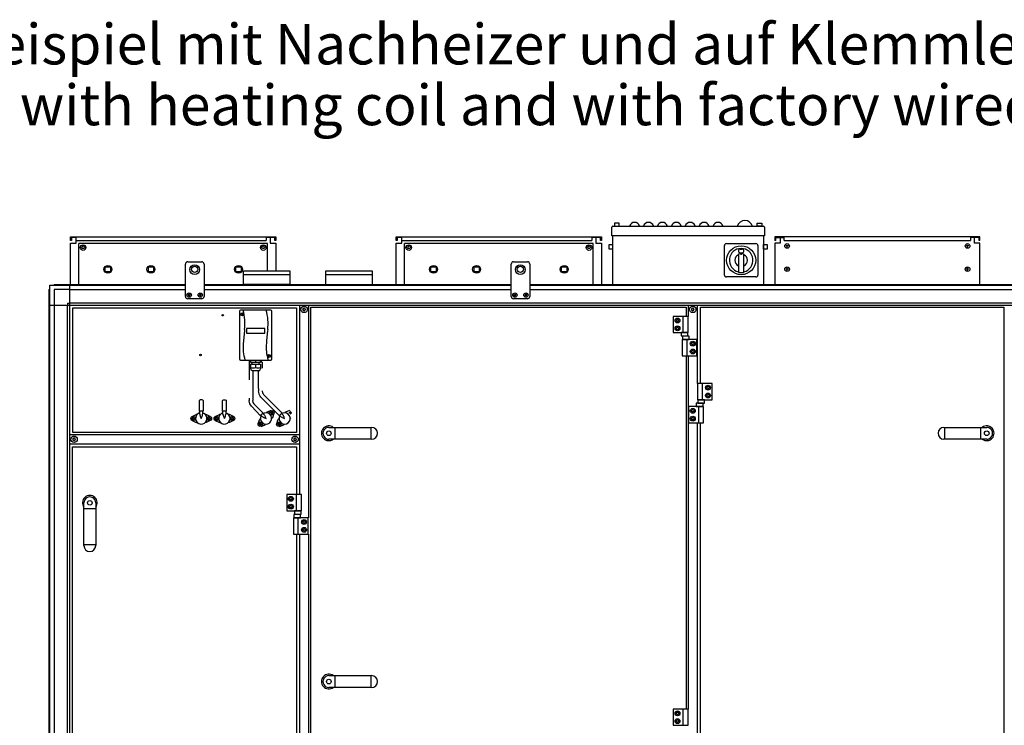
# Model space of a CAD drawing. Units: millimetres. Extents: x 16225 to 34906, y -30394 to -19330.
# Drawn here: x 26979 to 29104, y -23878 to -22354 of the extents above; entities that cross this region are included whole.
import ezdxf

# ---------------------------------------------------------------- set-up
doc = ezdxf.new("R2010")
doc.units = ezdxf.units.MM
doc.layers.add('1', color=7, linetype='Continuous')
doc.styles.add('CONVERTER_18', font='ARIAL.TTF', dxfattribs={"width": 1.2})

msp = doc.modelspace()

# ---------------------------------------------------------------- linework, layer by layer
at = {"color": 2, "linetype": 'Continuous'}
for p, q in [((27100.5, -22824.6), (27088.5, -22824.6)), ((27090.5, -22824.6), (27090.5, -22830.6)), ((27531.5, -22824.6), (27519.5, -22824.6)), ((27529.5, -22830.6), (27529.5, -22824.6)), ((27803.5, -22824.6), (27791.5, -22824.6)), ((27793.5, -22824.6), (27793.5, -22830.6)), ((28234.5, -22824.6), (28222.5, -22824.6)), ((28232.5, -22830.6), (28232.5, -22824.6)), ((28608.5, -22824.6), (28620.5, -22824.6)), ((28610.5, -22830.6), (28610.5, -22824.6)), ((29051.5, -22824.6), (29039.5, -22824.6)), ((29049.5, -22830.6), (29049.5, -22824.6)), ((27090.5, -22830.6), (27088.5, -22830.6)), ((27531.5, -22830.6), (27529.5, -22830.6)), ((27793.5, -22830.6), (27791.5, -22830.6)), ((28234.5, -22830.6), (28232.5, -22830.6)), ((29051.5, -22830.6), (29049.5, -22830.6))]:
    msp.add_line(p, q, dxfattribs=at)
at = {"color": 6, "linetype": 'Continuous'}
for p, q in [((27511, -22824.6), (27511, -22830.6)), ((27519.5, -22824.6), (27511, -22824.6)), ((27519.5, -22824.6), (27519.5, -22830.6)), ((28222.5, -22824.6), (28214, -22824.6)), ((28214, -22824.6), (28214, -22830.6)), ((28222.5, -22824.6), (28222.5, -22830.6)), ((28620.5, -22824.6), (28629, -22824.6)), ((28629, -22830.6), (28629, -22824.6)), ((29039.5, -22824.6), (29031, -22824.6)), ((29031, -22824.6), (29031, -22830.6)), ((27100.5, -22830.6), (27511, -22830.6)), ((27513.6, -22837.5), (27106.6, -22837.5)), ((27106.6, -22926), (27106.6, -22837.5)), ((27513.6, -22896), (27513.6, -22837.5)), ((27803.5, -22830.6), (28214, -22830.6)), ((27809.6, -22926), (27809.6, -22837.5)), ((28216.6, -22837.5), (27809.6, -22837.5)), ((28216.6, -22926), (28216.6, -22837.5)), ((28629, -22830.6), (29031, -22830.6)), ((27473.9, -23093.3), (27473.9, -23131.6)), ((27476.6, -23093.3), (27473.9, -23093.3)), ((27474.9, -23093.3), (27474.9, -23089.1)), ((27477.7, -23093.3), (27476.6, -23093.3)), ((27501.9, -23093.3), (27498.1, -23093.3)), ((27500.9, -23093.3), (27500.9, -23089.1)), ((27501.9, -23093.3), (27501.9, -23106.6)), ((27481.9, -23111.9), (27481.9, -23176.1)), ((27493.9, -23150.6), (27493.9, -23111.9)), ((27493.9, -23150.6), (27493.9, -23155.6)), ((27494.6, -23158.2), (27493.9, -23155.6)), ((27495.5, -23162.8), (27494.6, -23158.2)), ((27498, -23166.6), (27495.5, -23162.8)), ((27501.9, -23155.6), (27502, -23156)), ((27502, -23156), (27502, -23156.3)), ((27502, -23156.3), (27502.7, -23159.9)), ((27502.7, -23159.9), (27503.1, -23160.4)), ((27503.1, -23160.4), (27503.2, -23160.6)), ((27503.2, -23160.6), (27505.1, -23163.4)), ((27544.7, -23203.1), (27505.1, -23163.4)), ((27366.8, -23175.8), (27366.5, -23176.2)), ((27366.5, -23199.5), (27366.5, -23176.2)), ((27368.5, -23174.9), (27366.8, -23175.8)), ((27370.5, -23174.5), (27368.5, -23174.9)), ((27372.4, -23174.9), (27370.5, -23174.5)), ((27374.1, -23175.8), (27372.4, -23174.9)), ((27374.5, -23176.2), (27374.1, -23175.8)), ((27374.5, -23176.2), (27374.5, -23199.5)), ((27416.5, -23176.2), (27416.8, -23175.8)), ((27416.5, -23199.5), (27416.5, -23176.2)), ((27416.8, -23175.8), (27418.5, -23174.9)), ((27418.5, -23174.9), (27420.5, -23174.5)), ((27420.5, -23174.5), (27422.4, -23174.9)), ((27422.4, -23174.9), (27424.1, -23175.8)), ((27424.1, -23175.8), (27424.5, -23176.2)), ((27424.5, -23176.2), (27424.5, -23199.5)), ((27473.9, -23171.1), (27473.9, -23176.1)), ((27474.1, -23176.6), (27473.9, -23176.1)), ((27474.2, -23177.1), (27474.1, -23176.6)), ((27475.5, -23183.3), (27474.2, -23177.1)), ((27479.1, -23188.8), (27475.5, -23183.3)), ((27482.6, -23179.5), (27481.9, -23176.1)), ((27482.6, -23179.7), (27482.6, -23179.5)), ((27482.7, -23180.3), (27482.6, -23179.7)), ((27484.8, -23183.5), (27482.7, -23180.3)), ((27485.1, -23183.9), (27484.8, -23183.5)), ((27485.1, -23183.9), (27503.6, -23203.1)), ((27499.5, -23169), (27498, -23166.6)), ((27499.5, -23169), (27539, -23208.7)), ((27350.8, -23210.6), (27359.7, -23206.5)), ((27361, -23206.5), (27359.7, -23206.5)), ((27361, -23206.5), (27361.7, -23206.5)), ((27369.9, -23199.5), (27366.5, -23199.5)), ((27367.5, -23203.1), (27367.1, -23203.2)), ((27367.5, -23205.7), (27367.5, -23199.5)), ((27367.5, -23205.8), (27367.7, -23207.7)), ((27367.7, -23207.7), (27368, -23208.8)), ((27374.5, -23199.5), (27369.9, -23199.5)), ((27373, -23208.8), (27373.2, -23207.7)), ((27373.2, -23207.7), (27373.5, -23205.8)), ((27373.5, -23199.5), (27373.5, -23205.7)), ((27375.9, -23204), (27373.5, -23203.2)), ((27379.3, -23206.5), (27380, -23206.5)), ((27381.3, -23206.5), (27380, -23206.5)), ((27390.1, -23210.6), (27381.3, -23206.5)), ((27400.8, -23210.6), (27409.7, -23206.5)), ((27411, -23206.5), (27409.7, -23206.5)), ((27411, -23206.5), (27411.7, -23206.5)), ((27419.9, -23199.5), (27416.5, -23199.5)), ((27417.5, -23203.1), (27417.1, -23203.2)), ((27417.5, -23205.7), (27417.5, -23199.5)), ((27417.5, -23205.8), (27417.7, -23207.7)), ((27417.7, -23207.7), (27418, -23208.8)), ((27424.5, -23199.5), (27419.9, -23199.5)), ((27423, -23208.8), (27423.2, -23207.7)), ((27423.2, -23207.7), (27423.5, -23205.8)), ((27423.5, -23199.5), (27423.5, -23205.7)), ((27425.9, -23204), (27423.5, -23203.2)), ((27429.3, -23206.5), (27430, -23206.5)), ((27431.3, -23206.5), (27430, -23206.5)), ((27440.1, -23210.6), (27431.3, -23206.5)), ((27479.5, -23189.5), (27479.1, -23188.8)), ((27479.5, -23189.5), (27498, -23208.8)), ((27501.8, -23210.5), (27499.1, -23207.9)), ((27500, -23208.7), (27499.8, -23209.1)), ((27503.3, -23203.6), (27506, -23206.3)), ((27506.6, -23203.4), (27504.3, -23204.6)), ((27507.3, -23207.9), (27506.1, -23206.4)), ((27507.9, -23208.9), (27507.3, -23207.9)), ((27510.7, -23202.7), (27511.2, -23202.3)), ((27512.1, -23201.4), (27511.2, -23202.3)), ((27521.2, -23198), (27512.1, -23201.4)), ((27527.5, -23204.3), (27524.1, -23213.4)), ((27541.9, -23210.6), (27539.6, -23208.4)), ((27540, -23208.7), (27539.8, -23209.1)), ((27543.9, -23204.2), (27546.1, -23206.4)), ((27546.6, -23203.4), (27544.3, -23204.6)), ((27547.3, -23207.9), (27546.1, -23206.4)), ((27547.9, -23208.9), (27547.3, -23207.9)), ((27550.7, -23202.7), (27551.2, -23202.3)), ((27552.1, -23201.4), (27551.2, -23202.3)), ((27561.2, -23198), (27552.1, -23201.4)), ((27350.8, -23219.5), (27359.7, -23223.5)), ((27361, -23223.5), (27359.7, -23223.5)), ((27361.7, -23223.5), (27361, -23223.5)), ((27368, -23208.8), (27368.4, -23210)), ((27368.4, -23210), (27369.1, -23211.9)), ((27369.1, -23211.9), (27369.3, -23212.4)), ((27369.3, -23212.4), (27370.5, -23215)), ((27370.5, -23215), (27371.6, -23212.4)), ((27371.6, -23212.4), (27371.9, -23211.9)), ((27371.9, -23211.9), (27372.6, -23210)), ((27372.6, -23210), (27373, -23208.8)), ((27380, -23223.5), (27379.3, -23223.5)), ((27381.3, -23223.5), (27380, -23223.5)), ((27390.1, -23219.5), (27381.3, -23223.5)), ((27400.8, -23219.5), (27409.7, -23223.5)), ((27411, -23223.5), (27409.7, -23223.5)), ((27411.7, -23223.5), (27411, -23223.5)), ((27418, -23208.8), (27418.4, -23210)), ((27418.4, -23210), (27419.1, -23211.9)), ((27419.1, -23211.9), (27419.3, -23212.4)), ((27419.3, -23212.4), (27420.5, -23215)), ((27420.5, -23215), (27421.6, -23212.4)), ((27421.6, -23212.4), (27421.9, -23211.9)), ((27421.9, -23211.9), (27422.6, -23210)), ((27422.6, -23210), (27423, -23208.8)), ((27430, -23223.5), (27429.3, -23223.5)), ((27431.3, -23223.5), (27430, -23223.5)), ((27440.1, -23219.5), (27431.3, -23223.5)), ((27493.4, -23225.8), (27496.8, -23216.7)), ((27497.7, -23215.7), (27496.8, -23216.7)), ((27497.7, -23215.7), (27498.2, -23215.2)), ((27499.7, -23232.1), (27508.8, -23228.7)), ((27501.9, -23210.7), (27503.4, -23211.8)), ((27503.4, -23211.8), (27504.3, -23212.4)), ((27504.3, -23212.4), (27505.5, -23213)), ((27505.5, -23213), (27507.3, -23213.8)), ((27507.3, -23213.8), (27507.8, -23214)), ((27507.8, -23214), (27510.5, -23215)), ((27508.4, -23210), (27507.9, -23208.9)), ((27509.2, -23211.8), (27508.4, -23210)), ((27509.8, -23227.7), (27508.8, -23228.7)), ((27509.5, -23212.4), (27509.2, -23211.8)), ((27510.5, -23215), (27509.5, -23212.4)), ((27510.2, -23227.3), (27509.8, -23227.7)), ((27523.2, -23214.3), (27522.7, -23214.8)), ((27524.1, -23213.4), (27523.2, -23214.3)), ((27533.4, -23225.8), (27536.8, -23216.7)), ((27537.7, -23215.7), (27536.8, -23216.7)), ((27537.7, -23215.7), (27538.2, -23215.2)), ((27539.7, -23232.1), (27548.8, -23228.7)), ((27541.9, -23210.6), (27543.4, -23211.8)), ((27543.4, -23211.8), (27544.3, -23212.4)), ((27544.3, -23212.4), (27545.5, -23213)), ((27545.5, -23213), (27547.3, -23213.8)), ((27547.3, -23213.8), (27547.8, -23214)), ((27547.8, -23214), (27550.5, -23215)), ((27548.4, -23210), (27547.9, -23208.9)), ((27549.2, -23211.8), (27548.4, -23210)), ((27549.8, -23227.7), (27548.8, -23228.7)), ((27549.5, -23212.4), (27549.2, -23211.8)), ((27550.5, -23215), (27549.5, -23212.4)), ((27550.2, -23227.3), (27549.8, -23227.7)), ((27563.2, -23214.3), (27562.7, -23214.8)), ((27564.1, -23213.4), (27563.2, -23214.3))]:
    msp.add_line(p, q, dxfattribs=at)
at = {"color": 1, "linetype": 'Continuous'}
for p, q in [((27341.5, -22876.6), (27371.5, -22876.6)), ((28044.5, -22876.6), (28074.5, -22876.6)), ((27371.5, -22956.6), (27341.5, -22956.6)), ((28074.5, -22956.6), (28044.5, -22956.6))]:
    msp.add_line(p, q, dxfattribs=at)
at = {"color": 6, "linetype": 'Continuous'}
for centre, radius in [((27115.5, -22846.1), 6), ((27504.5, -22846.1), 6), ((27818.5, -22846.1), 6), ((28207.5, -22846.1), 6), ((27169.1, -22893), 8.5), ((27261.9, -22893), 8.5), ((27451.1, -22893), 8.5), ((27872.1, -22893), 8.5), ((27964.9, -22893), 8.5), ((28154.1, -22893), 8.5), ((27416.9, -22992.1), 1.6), ((27368.9, -23078.1), 1.6), ((27522.9, -23202.6), 4.7), ((27352.9, -23215), 4.7), ((27388.1, -23215), 4.7), ((27402.9, -23215), 4.7), ((27438.1, -23215), 4.7), ((27498, -23227.5), 4.7), ((27538, -23227.5), 4.7)]:
    msp.add_circle(centre, radius, dxfattribs=at)
for centre, radius, start, end in [((27343, -22948.6), 0.495, 102.5908, 180), ((27343, -22948.6), 0.495, 180, 257.4092), ((27342.7, -22947.6), 0.537, 282.5908, 17.4092), ((27342.7, -22949.6), 0.537, 342.5908, 77.4092), ((27343.7, -22947.3), 0.495, 120, 197.4092), ((27343.7, -22949.9), 0.495, 162.5908, 240), ((27343.7, -22947.3), 0.495, 42.5908, 120), ((27343.7, -22949.9), 0.495, 240, 317.4092), ((27344.5, -22946.6), 0.537, 222.5908, 317.4092), ((27344.5, -22950.6), 0.537, 42.5908, 137.4092), ((27345.2, -22947.3), 0.495, 60, 137.4092), ((27345.2, -22949.9), 0.495, 222.5908, 300), ((27345.2, -22947.3), 0.495, 342.5908, 60), ((27345.2, -22949.9), 0.495, 300, 17.4092), ((27346.2, -22947.6), 0.537, 162.5908, 257.4092), ((27346.2, -22949.6), 0.537, 102.5908, 197.4092), ((27346, -22948.6), 0.495, 0, 77.4092), ((27346, -22948.6), 0.495, 282.5908, 0), ((27367, -22948.6), 0.495, 102.5908, 180), ((27367, -22948.6), 0.495, 180, 257.4092), ((27366.7, -22947.6), 0.537, 282.5908, 17.4092), ((27366.7, -22949.6), 0.537, 342.5908, 77.4092), ((27367.7, -22947.3), 0.495, 120, 197.4092), ((27367.7, -22949.9), 0.495, 162.5908, 240), ((27367.7, -22947.3), 0.495, 42.5908, 120), ((27367.7, -22949.9), 0.495, 240, 317.4092), ((27368.5, -22946.6), 0.537, 222.5908, 317.4092), ((27368.5, -22950.6), 0.537, 42.5908, 137.4092), ((27369.2, -22947.3), 0.495, 60, 137.4092), ((27369.2, -22949.9), 0.495, 222.5908, 300), ((27369.2, -22947.3), 0.495, 342.5908, 60), ((27369.2, -22949.9), 0.495, 300, 17.4092), ((27370.2, -22947.6), 0.537, 162.5908, 257.4092), ((27370.2, -22949.6), 0.537, 102.5908, 197.4092), ((27370, -22948.6), 0.495, 0, 77.4092), ((27370, -22948.6), 0.495, 282.5908, 0), ((28046, -22948.6), 0.495, 102.5908, 180), ((28046, -22948.6), 0.495, 180, 257.4092), ((28045.7, -22947.6), 0.537, 282.5908, 17.4092), ((28045.7, -22949.6), 0.537, 342.5908, 77.4092), ((28046.7, -22947.3), 0.495, 120, 197.4092), ((28046.7, -22949.9), 0.495, 162.5908, 240), ((28046.7, -22947.3), 0.495, 42.5908, 120), ((28046.7, -22949.9), 0.495, 240, 317.4092), ((28047.5, -22946.6), 0.537, 222.5908, 317.4092), ((28047.5, -22950.6), 0.537, 42.5908, 137.4092), ((28048.2, -22947.3), 0.495, 60, 137.4092), ((28048.2, -22949.9), 0.495, 222.5908, 300), ((28048.2, -22947.3), 0.495, 342.5908, 60), ((28048.2, -22949.9), 0.495, 300, 17.4092), ((28049.2, -22947.6), 0.537, 162.5908, 257.4092), ((28049.2, -22949.6), 0.537, 102.5908, 197.4092), ((28049, -22948.6), 0.495, 0, 77.4092), ((28049, -22948.6), 0.495, 282.5908, 0), ((28070, -22948.6), 0.495, 102.5908, 180), ((28070, -22948.6), 0.495, 180, 257.4092), ((28069.7, -22947.6), 0.537, 282.5908, 17.4092), ((28069.7, -22949.6), 0.537, 342.5908, 77.4092), ((28070.7, -22947.3), 0.495, 120, 197.4092), ((28070.7, -22949.9), 0.495, 162.5908, 240), ((28070.7, -22947.3), 0.495, 42.5908, 120), ((28070.7, -22949.9), 0.495, 240, 317.4092), ((28071.5, -22946.6), 0.537, 222.5908, 317.4092), ((28071.5, -22950.6), 0.537, 42.5908, 137.4092), ((28072.2, -22947.3), 0.495, 60, 137.4092), ((28072.2, -22949.9), 0.495, 222.5908, 300), ((28072.2, -22947.3), 0.495, 342.5908, 60), ((28072.2, -22949.9), 0.495, 300, 17.4092), ((28073.2, -22947.6), 0.537, 162.5908, 257.4092), ((28073.2, -22949.6), 0.537, 102.5908, 197.4092), ((28073, -22948.6), 0.495, 0, 77.4092), ((28073, -22948.6), 0.495, 282.5908, 0), ((27590.5, -22978.4), 0.737, 150, 227.4092), ((27590.5, -22980.6), 0.737, 132.5908, 210), ((27590.5, -22978.4), 0.737, 72.5908, 150), ((27590.5, -22980.6), 0.737, 210, 287.4092), ((27589.5, -22979.5), 0.8, 312.5908, 47.4092), ((27591, -22976.9), 0.8, 252.5908, 347.4092), ((27591, -22982.1), 0.8, 12.5908, 107.4092), ((27592.5, -22977.2), 0.737, 90, 167.4092), ((27592.5, -22981.8), 0.737, 192.5908, 270), ((27592.5, -22977.2), 0.737, 12.5908, 90), ((27592.5, -22981.8), 0.737, 270, 347.4092), ((27594, -22976.9), 0.8, 192.5908, 287.4092), ((27594, -22982.1), 0.8, 72.5908, 167.4092), ((27594.4, -22978.4), 0.737, 30, 107.4092), ((27594.4, -22980.6), 0.737, 252.5908, 330), ((27595.5, -22979.5), 0.8, 132.5908, 227.4092), ((27594.4, -22978.4), 0.737, 312.5908, 30), ((27594.4, -22980.6), 0.737, 330, 47.4092), ((28429.5, -22978.4), 0.737, 150, 227.4092), ((28429.5, -22980.6), 0.737, 132.5908, 210), ((28429.5, -22978.4), 0.737, 72.5908, 150), ((28429.5, -22980.6), 0.737, 210, 287.4092), ((28428.5, -22979.5), 0.8, 312.5908, 47.4092), ((28430, -22976.9), 0.8, 252.5908, 347.4092), ((28430, -22982.1), 0.8, 12.5908, 107.4092), ((28431.5, -22977.2), 0.737, 90, 167.4092), ((28431.5, -22981.8), 0.737, 192.5908, 270), ((28431.5, -22977.2), 0.737, 12.5908, 90), ((28431.5, -22981.8), 0.737, 270, 347.4092), ((28433, -22976.9), 0.8, 192.5908, 287.4092), ((28433, -22982.1), 0.8, 72.5908, 167.4092), ((28433.4, -22978.4), 0.737, 30, 107.4092), ((28433.4, -22980.6), 0.737, 252.5908, 330), ((28434.5, -22979.5), 0.8, 132.5908, 227.4092), ((28433.4, -22978.4), 0.737, 312.5908, 30), ((28433.4, -22980.6), 0.737, 330, 47.4092), ((27370.5, -23215), 12.3, 105.8827, 63.5295), ((27420.5, -23215), 12.3, 105.8825, 63.5296), ((27510.5, -23215), 12.2, 150.8822, 108.5292), ((27521.2, -23201.6), 0.3, 150, 244.4117), ((27521.2, -23203.5), 0.3, 115.5883, 210), ((27521.2, -23201.6), 0.3, 55.5883, 150), ((27521.2, -23203.5), 0.3, 210, 304.4117), ((27520.4, -23202.6), 1, 315.217, 44.783), ((27521.7, -23200.4), 1, 255.217, 344.783), ((27521.7, -23204.8), 1, 15.217, 104.783), ((27522.9, -23200.6), 0.3, 90, 184.4117), ((27522.9, -23204.5), 0.3, 175.5883, 270), ((27522.9, -23200.6), 0.3, 355.5883, 90), ((27522.9, -23204.5), 0.3, 270, 4.4117), ((27524.2, -23200.4), 1, 195.217, 284.783), ((27524.2, -23204.8), 1, 75.217, 164.783), ((27524.6, -23201.6), 0.3, 30, 124.4117), ((27525.4, -23202.6), 1, 135.217, 224.783), ((27524.6, -23203.5), 0.3, 235.5883, 330), ((27524.6, -23201.6), 0.3, 295.5883, 30), ((27524.6, -23203.5), 0.3, 330, 64.4117), ((27550.5, -23215), 12.2, 150.8822, 108.5292), ((27561.2, -23201.6), 0.3, 150, 244.4117), ((27561.2, -23203.5), 0.3, 115.5883, 210), ((27561.2, -23201.6), 0.3, 55.5883, 150), ((27561.2, -23203.5), 0.3, 210, 304.4117), ((27560.4, -23202.6), 1, 315.217, 44.783), ((27561.7, -23200.4), 1, 255.217, 344.783), ((27561.7, -23204.8), 1, 15.217, 104.783), ((27562.9, -23200.6), 0.3, 90, 184.4117), ((27562.9, -23204.5), 0.3, 175.5883, 270), ((27562.9, -23200.6), 0.3, 355.5883, 90), ((27562.9, -23204.5), 0.3, 270, 4.4117), ((27564.2, -23200.4), 1, 195.217, 284.783), ((27564.2, -23204.8), 1, 75.217, 164.783), ((27564.6, -23201.6), 0.3, 30, 124.4117), ((27565.4, -23202.6), 1, 135.217, 224.783), ((27564.6, -23203.5), 0.3, 235.5883, 330), ((27564.6, -23201.6), 0.3, 295.5883, 30), ((27564.6, -23203.5), 0.3, 330, 64.4117), ((27351.2, -23214), 0.3, 55.5883, 150), ((27351.2, -23214), 0.3, 150, 244.4117), ((27351.2, -23216), 0.3, 115.5883, 210), ((27351.2, -23216), 0.3, 210, 304.4117), ((27350.3, -23215), 1, 315.217, 44.783), ((27351.6, -23212.8), 1, 255.217, 344.783), ((27351.6, -23217.2), 1, 15.217, 104.783), ((27352.9, -23213.1), 0.3, 90, 184.4117), ((27352.9, -23217), 0.3, 175.5883, 270), ((27352.9, -23213.1), 0.3, 355.5883, 90), ((27352.9, -23217), 0.3, 270, 4.4117), ((27354.1, -23212.8), 1, 195.217, 284.783), ((27354.1, -23217.2), 1, 75.217, 164.783), ((27354.6, -23214), 0.3, 30, 124.4117), ((27355.4, -23215), 1, 135.217, 224.783), ((27354.6, -23216), 0.3, 235.5883, 330), ((27354.6, -23214), 0.3, 295.5883, 30), ((27354.6, -23216), 0.3, 330, 64.4117), ((27386.4, -23214), 0.3, 55.5883, 150), ((27386.4, -23214), 0.3, 150, 244.4117), ((27386.4, -23216), 0.3, 115.5883, 210), ((27386.4, -23216), 0.3, 210, 304.4117), ((27385.5, -23215), 1, 315.217, 44.783), ((27386.8, -23212.8), 1, 255.217, 344.783), ((27386.8, -23217.2), 1, 15.217, 104.783), ((27388.1, -23213.1), 0.3, 90, 184.4117), ((27388.1, -23217), 0.3, 175.5883, 270), ((27388.1, -23213.1), 0.3, 355.5883, 90), ((27388.1, -23217), 0.3, 270, 4.4117), ((27389.3, -23212.8), 1, 195.217, 284.783), ((27389.3, -23217.2), 1, 75.217, 164.783), ((27389.8, -23214), 0.3, 30, 124.4117), ((27390.6, -23215), 1, 135.217, 224.783), ((27389.8, -23216), 0.3, 235.5883, 330), ((27389.8, -23214), 0.3, 295.5883, 30), ((27389.8, -23216), 0.3, 330, 64.4117), ((27401.2, -23214), 0.3, 55.5883, 150), ((27401.2, -23214), 0.3, 150, 244.4117), ((27401.2, -23216), 0.3, 115.5883, 210), ((27401.2, -23216), 0.3, 210, 304.4117), ((27400.3, -23215), 1, 315.217, 44.783), ((27401.6, -23212.8), 1, 255.217, 344.783), ((27401.6, -23217.2), 1, 15.217, 104.783), ((27402.9, -23213.1), 0.3, 90, 184.4117), ((27402.9, -23217), 0.3, 175.5883, 270), ((27402.9, -23213.1), 0.3, 355.5883, 90), ((27402.9, -23217), 0.3, 270, 4.4117), ((27404.1, -23212.8), 1, 195.217, 284.783), ((27404.1, -23217.2), 1, 75.217, 164.783), ((27404.6, -23214), 0.3, 30, 124.4117), ((27405.4, -23215), 1, 135.217, 224.783), ((27404.6, -23216), 0.3, 235.5883, 330), ((27404.6, -23214), 0.3, 295.5883, 30), ((27404.6, -23216), 0.3, 330, 64.4117), ((27436.4, -23214), 0.3, 55.5883, 150), ((27436.4, -23214), 0.3, 150, 244.4117), ((27436.4, -23216), 0.3, 115.5883, 210), ((27436.4, -23216), 0.3, 210, 304.4117), ((27435.5, -23215), 1, 315.217, 44.783), ((27436.8, -23212.8), 1, 255.217, 344.783), ((27436.8, -23217.2), 1, 15.217, 104.783), ((27438.1, -23213.1), 0.3, 90, 184.4117), ((27438.1, -23217), 0.3, 175.5883, 270), ((27438.1, -23213.1), 0.3, 355.5883, 90), ((27438.1, -23217), 0.3, 270, 4.4117), ((27439.3, -23212.8), 1, 195.217, 284.783), ((27439.3, -23217.2), 1, 75.217, 164.783), ((27439.8, -23214), 0.3, 30, 124.4117), ((27440.6, -23215), 1, 135.217, 224.783), ((27439.8, -23216), 0.3, 235.5883, 330), ((27439.8, -23214), 0.3, 295.5883, 30), ((27439.8, -23216), 0.3, 330, 64.4117), ((27496.3, -23226.5), 0.3, 150, 244.4117), ((27496.3, -23228.4), 0.3, 115.5883, 210), ((27496.3, -23226.5), 0.3, 55.5883, 150), ((27496.3, -23228.4), 0.3, 210, 304.4117), ((27495.5, -23227.5), 1, 315.217, 44.783), ((27496.8, -23225.3), 1, 255.217, 344.783), ((27496.8, -23229.6), 1, 15.217, 104.783), ((27498, -23225.5), 0.3, 90, 184.4117), ((27498, -23229.4), 0.3, 175.5883, 270), ((27498, -23225.5), 0.3, 355.5883, 90), ((27498, -23229.4), 0.3, 270, 4.4117), ((27499.3, -23225.3), 1, 195.217, 284.783), ((27499.3, -23229.6), 1, 75.217, 164.783), ((27499.7, -23226.5), 0.3, 30, 124.4117), ((27499.7, -23228.4), 0.3, 235.5883, 330), ((27500.6, -23227.5), 1, 135.217, 224.783), ((27499.7, -23226.5), 0.3, 295.5883, 30), ((27499.7, -23228.4), 0.3, 330, 64.4117), ((27536.3, -23226.5), 0.3, 150, 244.4117), ((27536.3, -23228.4), 0.3, 115.5883, 210), ((27536.3, -23226.5), 0.3, 55.5883, 150), ((27536.3, -23228.4), 0.3, 210, 304.4117), ((27535.5, -23227.5), 1, 315.217, 44.783), ((27536.8, -23225.3), 1, 255.217, 344.783), ((27536.8, -23229.6), 1, 15.217, 104.783), ((27538, -23225.5), 0.3, 90, 184.4117), ((27538, -23229.4), 0.3, 175.5883, 270), ((27538, -23225.5), 0.3, 355.5883, 90), ((27538, -23229.4), 0.3, 270, 4.4117), ((27539.3, -23225.3), 1, 195.217, 284.783), ((27539.3, -23229.6), 1, 75.217, 164.783), ((27539.7, -23226.5), 0.3, 30, 124.4117), ((27539.7, -23228.4), 0.3, 235.5883, 330), ((27540.6, -23227.5), 1, 135.217, 224.783), ((27539.7, -23226.5), 0.3, 295.5883, 30), ((27539.7, -23228.4), 0.3, 330, 64.4117), ((27094, -23258.9), 0.737, 150, 227.4092), ((27094, -23261.1), 0.737, 132.5908, 210), ((27094, -23258.9), 0.737, 72.5908, 150), ((27094, -23261.1), 0.737, 210, 287.4092), ((27093, -23260), 0.8, 312.5908, 47.4092), ((27094.5, -23257.4), 0.8, 252.5908, 347.4092), ((27094.5, -23262.6), 0.8, 12.5908, 107.4092), ((27096, -23257.7), 0.737, 90, 167.4092), ((27096, -23262.3), 0.737, 192.5908, 270), ((27096, -23257.7), 0.737, 12.5908, 90), ((27096, -23262.3), 0.737, 270, 347.4092), ((27097.5, -23257.4), 0.8, 192.5908, 287.4092), ((27097.5, -23262.6), 0.8, 72.5908, 167.4092), ((27097.9, -23258.9), 0.737, 30, 107.4092), ((27097.9, -23261.1), 0.737, 252.5908, 330), ((27099, -23260), 0.8, 132.5908, 227.4092), ((27097.9, -23258.9), 0.737, 312.5908, 30), ((27097.9, -23261.1), 0.737, 330, 47.4092), ((27571, -23258.9), 0.737, 150, 227.4092), ((27571, -23261.1), 0.737, 132.5908, 210), ((27571, -23258.9), 0.737, 72.5908, 150), ((27571, -23261.1), 0.737, 210, 287.4092), ((27570, -23260), 0.8, 312.5908, 47.4092), ((27571.5, -23257.4), 0.8, 252.5908, 347.4092), ((27571.5, -23262.6), 0.8, 12.5908, 107.4092), ((27573, -23257.7), 0.737, 90, 167.4092), ((27573, -23262.3), 0.737, 192.5908, 270), ((27573, -23257.7), 0.737, 12.5908, 90), ((27573, -23262.3), 0.737, 270, 347.4092), ((27574.5, -23257.4), 0.8, 192.5908, 287.4092), ((27574.5, -23262.6), 0.8, 72.5908, 167.4092), ((27574.9, -23258.9), 0.737, 30, 107.4092), ((27574.9, -23261.1), 0.737, 252.5908, 330), ((27576, -23260), 0.8, 132.5908, 227.4092), ((27574.9, -23258.9), 0.737, 312.5908, 30), ((27574.9, -23261.1), 0.737, 330, 47.4092)]:
    msp.add_arc(centre, radius, start, end, dxfattribs=at)
for points in [[(27503.6, -23203.1), (27503.6, -23203.2), (27503.4, -23203.5), (27503.1, -23203.8), (27502.7, -23204.3), (27502.2, -23204.9), (27501.6, -23205.5), (27501, -23206.1), (27500.3, -23206.7), (27499.7, -23207.3), (27499.2, -23207.8), (27498.7, -23208.2), (27498.3, -23208.5), (27498.1, -23208.7), (27498, -23208.8)], [(27539, -23208.7), (27539.1, -23208.7), (27539.4, -23208.5), (27539.7, -23208.2), (27540.2, -23207.8), (27540.8, -23207.3), (27541.4, -23206.7), (27542, -23206.1), (27542.6, -23205.4), (27543.2, -23204.8), (27543.7, -23204.3), (27544.2, -23203.8), (27544.5, -23203.4), (27544.6, -23203.2), (27544.7, -23203.1)]]:
    msp.add_spline(points, degree=3, dxfattribs=at)
at = {"layer": '1', "color": 2, "linetype": 'Continuous'}
for p, q in [((28256.5, -22821), (28256.5, -22801.9)), ((28258.9, -22799.5), (28584.1, -22799.5)), ((28586.5, -22801.9), (28586.5, -22821)), ((27088.5, -22830.6), (27088.5, -22822.6)), ((27088.5, -22822.6), (27531.5, -22822.6)), ((27100.5, -22836.6), (27100.5, -22824.6)), ((27519.5, -22822.6), (27519.5, -22836.6)), ((27531.5, -22822.6), (27531.5, -22830.6)), ((27791.5, -22822.6), (28234.5, -22822.6)), ((27791.5, -22830.6), (27791.5, -22822.6)), ((27803.5, -22836.6), (27803.5, -22824.6)), ((28222.5, -22822.6), (28222.5, -22836.6)), ((28234.5, -22822.6), (28234.5, -22830.6)), ((28258.5, -22821), (28258.5, -22926)), ((28584.5, -22821), (28584.5, -22926)), ((28608.5, -22822.6), (28608.5, -22830.6)), ((29051.5, -22822.6), (28608.5, -22822.6)), ((28620.5, -22824.6), (28620.5, -22836.6)), ((29039.5, -22836.6), (29039.5, -22824.6)), ((29051.5, -22830.6), (29051.5, -22822.6)), ((27088.5, -22926), (27088.5, -22836.6)), ((27088.5, -22836.6), (27100.5, -22836.6)), ((27519.5, -22836.6), (27531.5, -22836.6)), ((27531.5, -22836.6), (27531.5, -22896)), ((27791.5, -22836.6), (27803.5, -22836.6)), ((27791.5, -22926), (27791.5, -22836.6)), ((28222.5, -22836.6), (28234.5, -22836.6)), ((28234.5, -22836.6), (28234.5, -22926)), ((28610.5, -22830.6), (28608.5, -22830.6)), ((28608.5, -22836.6), (28608.5, -22926)), ((28620.5, -22836.6), (28608.5, -22836.6)), ((29051.5, -22836.6), (29039.5, -22836.6)), ((29051.5, -22926), (29051.5, -22836.6))]:
    msp.add_line(p, q, dxfattribs=at)
at = {"layer": '1', "color": 6, "linetype": 'Continuous'}
for p, q in [((28272.5, -22793.4), (28262.5, -22793.4)), ((28262.5, -22793.4), (28262.5, -22799.5)), ((28262.5, -22799.5), (28272.5, -22799.5)), ((28272.5, -22799.5), (28272.5, -22793.4)), ((28570.5, -22793.4), (28580.5, -22793.4)), ((28570.5, -22799.5), (28570.5, -22793.4)), ((28580.5, -22799.5), (28570.5, -22799.5)), ((28580.5, -22793.4), (28580.5, -22799.5)), ((28586.5, -22821), (28256.5, -22821)), ((27112.5, -22842.6), (27118, -22842.6)), ((27115.2, -22845.4), (27115.2, -22840.1)), ((27501.5, -22842.6), (27507, -22842.6)), ((27504.2, -22845.4), (27504.2, -22840.1)), ((27815.5, -22842.6), (27821, -22842.6)), ((27818.2, -22845.4), (27818.2, -22840.1)), ((28204.5, -22842.6), (28210, -22842.6)), ((28207.2, -22845.4), (28207.2, -22840.1)), ((28251, -22839.3), (28258.5, -22839.3)), ((28251, -22849.3), (28251, -22839.3)), ((28258.5, -22839.3), (28258.5, -22849.3)), ((28500, -22905.5), (28500, -22841.6)), ((28504, -22837.5), (28567.9, -22837.5)), ((28572, -22841.6), (28572, -22905.5)), ((28584.5, -22849.3), (28584.5, -22839.3)), ((28584.5, -22839.3), (28592, -22839.3)), ((28592, -22839.3), (28592, -22849.3)), ((28638, -22842.6), (28632.5, -22842.6)), ((28635.2, -22845.4), (28635.2, -22839.9)), ((29027.5, -22842.6), (29022, -22842.6)), ((29024.7, -22845.4), (29024.7, -22839.9)), ((28258.5, -22849.3), (28251, -22849.3)), ((28530, -22861.6), (28530, -22899.7)), ((28531.2, -22859.8), (28534.4, -22858.4)), ((28534, -22849.2), (28538, -22849.2)), ((28534, -22857.2), (28538, -22857.2)), ((28535.2, -22858.1), (28536.7, -22858.1)), ((28535.2, -22861.1), (28535.2, -22858.1)), ((28536.7, -22861.1), (28535.2, -22861.1)), ((28536.7, -22858.1), (28536.7, -22861.1)), ((28537.6, -22858.4), (28540.8, -22859.8)), ((28542, -22899.7), (28542, -22861.6)), ((28592, -22849.3), (28584.5, -22849.3)), ((27163.4, -22887.4), (27174.6, -22887.4)), ((27163.4, -22898.6), (27163.4, -22887.4)), ((27174.6, -22887.4), (27174.6, -22898.6)), ((27256.4, -22887.4), (27267.6, -22887.4)), ((27256.4, -22898.6), (27256.4, -22887.4)), ((27267.6, -22887.4), (27267.6, -22898.6)), ((27445.4, -22887.4), (27456.6, -22887.4)), ((27445.4, -22898.6), (27445.4, -22887.4)), ((27456.6, -22887.4), (27456.6, -22898.6)), ((27866.4, -22898.6), (27866.4, -22887.4)), ((27866.4, -22887.4), (27877.6, -22887.4)), ((27877.6, -22887.4), (27877.6, -22898.6)), ((27959.4, -22898.6), (27959.4, -22887.4)), ((27959.4, -22887.4), (27970.6, -22887.4)), ((27970.6, -22887.4), (27970.6, -22898.6)), ((28148.4, -22898.6), (28148.4, -22887.4)), ((28148.4, -22887.4), (28159.6, -22887.4)), ((28159.6, -22887.4), (28159.6, -22898.6)), ((28635.2, -22895.3), (28635.2, -22889.8)), ((29024.7, -22895.3), (29024.7, -22889.8)), ((27174.6, -22898.6), (27163.4, -22898.6)), ((27267.6, -22898.6), (27256.4, -22898.6)), ((27456.6, -22898.6), (27445.4, -22898.6)), ((27561.5, -22905), (27461.5, -22905)), ((27739.5, -22905), (27639.5, -22905)), ((27877.6, -22898.6), (27866.4, -22898.6)), ((27970.6, -22898.6), (27959.4, -22898.6)), ((28159.6, -22898.6), (28148.4, -22898.6)), ((28567.9, -22909.5), (28504, -22909.5)), ((28530, -22899.7), (28542, -22899.7)), ((28638, -22892.6), (28632.5, -22892.6)), ((29027.5, -22892.6), (29022, -22892.6)), ((27052.4, -22927), (27336.5, -22927)), ((27086.7, -24629.8), (27086.7, -22927)), ((27376.5, -22927), (28039.5, -22927)), ((28079.5, -22927), (29832.6, -22927)), ((27043.5, -24664.1), (27043.5, -22935.9)), ((27053.1, -22936.6), (27053.1, -22970.3)), ((27086.7, -22936.6), (27053.1, -22936.6)), ((27086.7, -22936.6), (27336.5, -22936.6)), ((27376.5, -22936.6), (27820.3, -22936.6)), ((27789.7, -22936.6), (28039.5, -22936.6)), ((28079.5, -22936.6), (29798.2, -22936.6)), ((27043.5, -22970.3), (28421.5, -22970.3)), ((27053.1, -22970.3), (27053.1, -24663.4)), ((27082.2, -22965.8), (27082.2, -22970.3)), ((27082.2, -22965.8), (27086.7, -22965.8)), ((27082.2, -24629.8), (27082.2, -22970.3)), ((28421.5, -22965.8), (27086.7, -22965.8)), ((27582.5, -22970.3), (27582.5, -23379.5)), ((27602.5, -23429.5), (27602.5, -22970.3)), ((29798.2, -22965.8), (28421.5, -22965.8)), ((28421.5, -22970.3), (29841.5, -22970.3)), ((28421.5, -22970.3), (28421.5, -22994.5)), ((28441.5, -23139.5), (28441.5, -22970.3)), ((27457.9, -22988.8), (27460.8, -22991.2)), ((27458.2, -22991.4), (27460.5, -22988.5)), ((28421.5, -22994.5), (28389.5, -22994.5)), ((28389.5, -22994.5), (28389.5, -23029.5)), ((28410.8, -23029.5), (28410.8, -22994.5)), ((28421.5, -23029.5), (28421.5, -22994.5)), ((28395.6, -23003.5), (28397, -23001)), ((28397, -23006), (28395.6, -23003.5)), ((28397, -23001), (28399.9, -23001)), ((28399.9, -23006), (28397, -23006)), ((28399.9, -23001), (28401.4, -23003.5)), ((28401.4, -23003.5), (28399.9, -23006)), ((27467.9, -23020.5), (27467.9, -23030.5)), ((27507.9, -23020.5), (27467.9, -23020.5)), ((27467.9, -23030.5), (27507.9, -23030.5)), ((27507.9, -23030.5), (27507.9, -23020.5)), ((28389.5, -23029.5), (28421.5, -23029.5)), ((28395.6, -23020.5), (28397, -23018)), ((28397, -23023), (28395.6, -23020.5)), ((28397, -23018), (28399.9, -23018)), ((28399.9, -23023), (28397, -23023)), ((28399.9, -23018), (28401.4, -23020.5)), ((28401.4, -23020.5), (28399.9, -23023)), ((28406.3, -23029.5), (28406.3, -23036.7)), ((28420.6, -23029.5), (28406.3, -23029.5)), ((28406.3, -23036.7), (28420.6, -23036.7)), ((28423.9, -23037.3), (28409.1, -23037.3)), ((28409.1, -23037.3), (28409.1, -23044.5)), ((28420.6, -23036.7), (28420.6, -23029.5)), ((28423.9, -23044.5), (28423.9, -23037.3)), ((28408.5, -23044.5), (28408.5, -23079.5)), ((28440.5, -23044.5), (28408.5, -23044.5)), ((28409.1, -23044.5), (28423.9, -23044.5)), ((28419.1, -23079.5), (28419.1, -23044.5)), ((28428.6, -23053.5), (28430, -23051)), ((28430, -23056), (28428.6, -23053.5)), ((28430, -23051), (28432.9, -23051)), ((28432.9, -23056), (28430, -23056)), ((28432.9, -23051), (28434.4, -23053.5)), ((28434.4, -23053.5), (28432.9, -23056)), ((28440.5, -23079.5), (28440.5, -23044.5)), ((27515.2, -23078.9), (27518.1, -23081.3)), ((27515.4, -23081.5), (27517.8, -23078.7)), ((28408.5, -23079.5), (28440.5, -23079.5)), ((28421.5, -23079.5), (28421.5, -23842.5)), ((28428.6, -23070.5), (28430, -23068)), ((28430, -23073), (28428.6, -23070.5)), ((28430, -23068), (28432.9, -23068)), ((28432.9, -23073), (28430, -23073)), ((28432.9, -23068), (28434.4, -23070.5)), ((28434.4, -23070.5), (28432.9, -23073)), ((27477.5, -23108.1), (27477.5, -23097.5)), ((27479.9, -23097.5), (27477.5, -23097.5)), ((27477.7, -23093.5), (27477.7, -23089.1)), ((27477.7, -23093.5), (27479.9, -23093.5)), ((27479.9, -23093.5), (27479.9, -23097.5)), ((27479.9, -23093.5), (27495.9, -23093.5)), ((27479.9, -23097.5), (27495.9, -23097.5)), ((27487.9, -23089.1), (27487.9, -23093.5)), ((27487.9, -23097.5), (27487.9, -23105.1)), ((27495.9, -23097.5), (27495.9, -23093.5)), ((27495.9, -23093.5), (27498.2, -23093.5)), ((27495.9, -23097.5), (27498.3, -23097.5)), ((27498.2, -23093.5), (27498.2, -23089.1)), ((27498.3, -23097.5), (27498.3, -23108.1)), ((27494.6, -23111.9), (27481.8, -23111.9)), ((28441.5, -23139.5), (28441.5, -23174.5)), ((28473.5, -23139.5), (28441.5, -23139.5)), ((28452.1, -23139.5), (28452.1, -23174.5)), ((28473.5, -23174.5), (28473.5, -23139.5)), ((28461.6, -23148.5), (28463, -23146)), ((28463, -23151), (28461.6, -23148.5)), ((28461.6, -23165.5), (28463, -23163)), ((28463, -23168), (28461.6, -23165.5)), ((28463, -23146), (28465.9, -23146)), ((28465.9, -23151), (28463, -23151)), ((28463, -23163), (28465.9, -23163)), ((28465.9, -23146), (28467.4, -23148.5)), ((28467.4, -23148.5), (28465.9, -23151)), ((28465.9, -23163), (28467.4, -23165.5)), ((28467.4, -23165.5), (28465.9, -23168)), ((28439.1, -23182.3), (28439.1, -23189.5)), ((28453.9, -23182.3), (28439.1, -23182.3)), ((28441.5, -23174.5), (28473.5, -23174.5)), ((28442.3, -23174.5), (28442.3, -23181.7)), ((28456.6, -23174.5), (28442.3, -23174.5)), ((28442.3, -23181.7), (28456.6, -23181.7)), ((28453.9, -23189.5), (28453.9, -23182.3)), ((28456.6, -23181.7), (28456.6, -23174.5)), ((28465.9, -23168), (28463, -23168)), ((28422.5, -23189.5), (28422.5, -23224.5)), ((28454.5, -23189.5), (28422.5, -23189.5)), ((28428.6, -23198.5), (28430, -23196)), ((28430, -23201), (28428.6, -23198.5)), ((28430, -23196), (28432.9, -23196)), ((28432.9, -23201), (28430, -23201)), ((28432.9, -23196), (28434.4, -23198.5)), ((28434.4, -23198.5), (28432.9, -23201)), ((28439.1, -23189.5), (28453.9, -23189.5)), ((28443.8, -23189.5), (28443.8, -23224.5)), ((28454.5, -23224.5), (28454.5, -23189.5)), ((28422.5, -23224.5), (28454.5, -23224.5)), ((28428.6, -23215.5), (28430, -23213)), ((28430, -23218), (28428.6, -23215.5)), ((28430, -23213), (28432.9, -23213)), ((28432.9, -23218), (28430, -23218)), ((28432.9, -23213), (28434.4, -23215.5)), ((28434.4, -23215.5), (28432.9, -23218)), ((28441.5, -24485.5), (28441.5, -23224.5)), ((27582.5, -23250), (27086.7, -23250)), ((27658.8, -23234.3), (27658.8, -23259.8)), ((27736.6, -23234.3), (27736.6, -23259.8)), ((28975.4, -23259.8), (28975.4, -23234.3)), ((29053.2, -23259.8), (29053.2, -23234.3)), ((27086.7, -23270), (27582.5, -23270)), ((27555.1, -23379.5), (27555.1, -23414.5)), ((27587.1, -23379.5), (27555.1, -23379.5)), ((27561.2, -23388.5), (27562.6, -23386)), ((27562.6, -23391), (27561.2, -23388.5)), ((27562.6, -23386), (27565.5, -23386)), ((27565.5, -23391), (27562.6, -23391)), ((27565.5, -23386), (27567, -23388.5)), ((27567, -23388.5), (27565.5, -23391)), ((27576.4, -23414.5), (27576.4, -23379.5)), ((27587.1, -23414.5), (27587.1, -23379.5)), ((27142.7, -23410), (27117.2, -23410)), ((27555.1, -23414.5), (27587.1, -23414.5)), ((27561.2, -23405.5), (27562.6, -23403)), ((27562.6, -23408), (27561.2, -23405.5)), ((27562.6, -23403), (27565.5, -23403)), ((27565.5, -23408), (27562.6, -23408)), ((27565.5, -23403), (27567, -23405.5)), ((27567, -23405.5), (27565.5, -23408)), ((27586.2, -23414.5), (27571.9, -23414.5)), ((27571.9, -23414.5), (27571.9, -23421.7)), ((27586.2, -23421.7), (27586.2, -23414.5)), ((27601.5, -23429.5), (27569.5, -23429.5)), ((27569.5, -23429.5), (27569.5, -23464.5)), ((27570.1, -23422.3), (27570.1, -23429.5)), ((27584.9, -23422.3), (27570.1, -23422.3)), ((27570.1, -23429.5), (27584.9, -23429.5)), ((27571.9, -23421.7), (27586.2, -23421.7)), ((27580.1, -23464.5), (27580.1, -23429.5)), ((27584.9, -23429.5), (27584.9, -23422.3)), ((27589.6, -23438.5), (27591, -23436)), ((27591, -23441), (27589.6, -23438.5)), ((27591, -23436), (27593.9, -23436)), ((27593.9, -23441), (27591, -23441)), ((27593.9, -23436), (27595.4, -23438.5)), ((27595.4, -23438.5), (27593.9, -23441)), ((27601.5, -23464.5), (27601.5, -23429.5)), ((27589.6, -23455.5), (27591, -23453)), ((27591, -23458), (27589.6, -23455.5)), ((27591, -23453), (27593.9, -23453)), ((27593.9, -23458), (27591, -23458)), ((27593.9, -23453), (27595.4, -23455.5)), ((27595.4, -23455.5), (27593.9, -23458)), ((27569.5, -23464.5), (27601.5, -23464.5)), ((27582.5, -23464.5), (27582.5, -24485.5)), ((27602.5, -24070.5), (27602.5, -23464.5)), ((27142.7, -23487.8), (27117.2, -23487.8)), ((27658.8, -23770.3), (27658.8, -23795.8)), ((27736.6, -23770.3), (27736.6, -23795.8)), ((28389.5, -23842.5), (28389.5, -23877.5)), ((28421.5, -23842.5), (28389.5, -23842.5)), ((28410.8, -23877.5), (28410.8, -23842.5)), ((28421.5, -23877.5), (28421.5, -23842.5)), ((28395.6, -23851.5), (28397, -23849)), ((28397, -23854), (28395.6, -23851.5)), ((28395.6, -23868.5), (28397, -23866)), ((28397, -23849), (28399.9, -23849)), ((28399.9, -23854), (28397, -23854)), ((28397, -23866), (28399.9, -23866)), ((28399.9, -23849), (28401.4, -23851.5)), ((28401.4, -23851.5), (28399.9, -23854)), ((28399.9, -23866), (28401.4, -23868.5)), ((28389.5, -23877.5), (28421.5, -23877.5)), ((28397, -23871), (28395.6, -23868.5)), ((28399.9, -23871), (28397, -23871)), ((28401.4, -23868.5), (28399.9, -23871))]:
    msp.add_line(p, q, dxfattribs=at)
at = {"layer": '1', "color": 1, "linetype": 'Continuous'}
for p, q in [((27336.5, -22951.6), (27336.5, -22881.6)), ((27376.5, -22881.6), (27376.5, -22951.6)), ((28039.5, -22951.6), (28039.5, -22881.6)), ((28079.5, -22881.6), (28079.5, -22951.6)), ((27461.5, -22926), (27461.5, -22896)), ((27461.5, -22896), (27561.5, -22896)), ((27561.5, -22896), (27561.5, -22926)), ((27639.5, -22896), (27739.5, -22896)), ((27639.5, -22926), (27639.5, -22896)), ((27739.5, -22896), (27739.5, -22926)), ((27561.5, -22926), (27461.5, -22926)), ((27376.5, -22933.7), (27376.5, -22951.6)), ((28079.5, -22933.7), (28079.5, -22951.6)), ((27607, -23982), (27607, -22974.5)), ((27607, -22974.5), (28417, -22974.5)), ((28417, -22974.5), (28417, -22994.5)), ((28447.9, -22974.5), (29103.1, -22974.5)), ((28447.9, -23139.5), (28447.9, -22974.5)), ((29103.1, -22974.5), (29103.1, -24625)), ((27093.6, -22976.5), (27576.1, -22976.5)), ((27093.6, -23245), (27093.6, -22976.5)), ((27452.9, -22983.6), (27452.9, -23086.6)), ((27520.4, -22981.1), (27455.4, -22981.1)), ((27522.9, -23086.6), (27522.9, -22983.6)), ((27576.1, -22976.5), (27576.1, -23245)), ((28417, -23079.5), (28417, -23842.5)), ((27455.4, -23089.1), (27520.4, -23089.1)), ((28447.9, -24485.5), (28447.9, -23224.5)), ((27576.1, -23245), (27093.6, -23245)), ((27646, -23234.3), (27738.2, -23234.3)), ((28973.7, -23234.3), (29066, -23234.3)), ((27738.2, -23259.8), (27646, -23259.8)), ((29066, -23259.8), (28973.7, -23259.8)), ((27092.5, -23276), (27576.5, -23276)), ((27092.5, -24624), (27092.5, -23276)), ((27576.5, -23276), (27576.5, -23379.5)), ((27117.2, -23489.4), (27117.2, -23397.2)), ((27142.7, -23397.2), (27142.7, -23489.4)), ((27576.1, -23464.5), (27576.1, -24485.5)), ((27646, -23770.3), (27738.2, -23770.3)), ((27738.2, -23795.8), (27646, -23795.8))]:
    msp.add_line(p, q, dxfattribs=at)
at = {"layer": '1', "color": 3, "linetype": 'Continuous'}
for p, q in [((27043.5, -22935.9), (27043.5, -22927)), ((27043.5, -22927), (27052.4, -22927)), ((27052.4, -22927), (27053, -22926)), ((27053, -22926), (27336.5, -22926)), ((27376.5, -22926), (28039.5, -22926)), ((28079.5, -22926), (29831.9, -22926)), ((27042.5, -22936.6), (27043.5, -22935.9)), ((27042.5, -22970.3), (27042.5, -22936.6)), ((27042.5, -24663.5), (27042.5, -22970.3))]:
    msp.add_line(p, q, dxfattribs=at)
at = {"layer": '1', "color": 6, "linetype": 'Continuous'}
for centre, radius in [((28536, -22873.5), 31.3), ((28635.2, -22842.6), 5), ((29024.7, -22842.6), 5), ((27356.5, -22893.6), 10.5), ((27356.4, -22893.1), 6.65), ((28059.5, -22893.6), 10.5), ((28059.4, -22893.1), 6.65), ((28635.2, -22892.6), 5), ((29024.7, -22892.6), 5), ((27344.5, -22948.6), 4.7), ((27368.5, -22948.6), 4.7), ((28047.5, -22948.6), 4.7), ((28071.5, -22948.6), 4.7), ((27592.5, -22979.5), 7), ((28431.5, -22979.5), 7), ((27459.4, -22990), 3.35), ((28398.5, -23003.5), 5.3), ((28398.5, -23020.5), 5.3), ((28431.5, -23053.5), 5.3), ((27516.6, -23080.1), 3.35), ((28431.5, -23070.5), 5.3), ((28464.5, -23148.5), 5.3), ((28464.5, -23165.5), 5.3), ((28431.5, -23198.5), 5.3), ((28431.5, -23215.5), 5.3), ((27646, -23247), 5), ((29066, -23247), 5), ((27096, -23260), 7), ((27573, -23260), 7), ((27130, -23397.2), 5), ((27564.1, -23388.5), 5.3), ((27564.1, -23405.5), 5.3), ((27592.5, -23438.5), 5.3), ((27592.5, -23455.5), 5.3), ((27646, -23783), 5), ((28398.5, -23851.5), 5.3), ((28398.5, -23868.5), 5.3)]:
    msp.add_circle(centre, radius, dxfattribs=at)
at = {"layer": '1', "color": 2, "linetype": 'Continuous'}
for centre, start, end in [((28258.9, -22801.9), 90, 180), ((28584.1, -22801.9), 0, 90)]:
    msp.add_arc(centre, 2.4, start, end, dxfattribs=at)
at = {"layer": '1', "color": 6, "linetype": 'Continuous'}
for centre, radius, start, end in [((28306, -22802.8), 11.2, 17.0961, 162.9039), ((28336, -22802.8), 11.2, 17.0961, 162.9039), ((28366, -22802.8), 11.2, 17.0961, 162.9039), ((28396, -22802.8), 11.2, 17.0961, 162.9039), ((28426, -22802.8), 11.2, 17.0961, 162.9039), ((28456, -22802.8), 11.2, 17.0961, 162.9039), ((28486, -22802.8), 11.2, 17.0961, 162.9039), ((28544, -22805.1), 17.3, 18.7522, 161.2478), ((27115.2, -22842.6), 5, 185.7432, 2.5482), ((27504.2, -22842.6), 5, 185.7432, 2.5482), ((27818.2, -22842.6), 5, 185.7432, 2.5482), ((28207.2, -22842.6), 5, 185.7432, 2.5482), ((28504, -22841.6), 4.05, 90, 180), ((28567.9, -22841.6), 4.05, 0, 90), ((28536, -22873.5), 25.5, 283.609, 256.391), ((28536, -22873.5), 13.5, 116.337, 243.6122), ((28534, -22853.2), 4, 90, 270), ((28532, -22861.6), 2, 113.526, 180), ((28536, -22862.1), 4, 100.8069, 113.526), ((28536, -22862.1), 4, 66.474, 79.1931), ((28538, -22853.2), 4, 270, 90), ((28540, -22861.6), 2, 0, 66.474), ((28536, -22873.5), 13.5, 296.3878, 63.663), ((28504, -22905.5), 4.05, 180, 270), ((28567.9, -22905.5), 4.05, 270, 0), ((27358.6, -23010.1), 106.4, 352.9531, 15.8363), ((27408.4, -23010.1), 106.4, 352.9531, 15.8363), ((28582.6, -23148.5), 1125.5, 173.6099, 175.1049), ((28632.5, -23148.5), 1125.5, 173.6099, 175.1049), ((27552.8, -23061.8), 92, 174.1187, 197.092), ((27602.7, -23061.8), 92, 174.1187, 197.092), ((27482.7, -23089.4), 16.5, 251.6615, 288.3176), ((27481.4, -23108.1), 3.82, 180.2005, 276.9469), ((27493.1, -23089.4), 16.5, 251.6819, 288.339), ((27494.6, -23108.1), 3.78, 270.0001, 359.9999), ((27645.9, -23247), 15.9, 53.1754, 306.8271), ((29066.1, -23247), 15.9, 233.1729, 126.8246), ((27130, -23397.1), 15.9, 323.1754, 216.8271), ((27645.9, -23783), 15.9, 53.1754, 306.8271)]:
    msp.add_arc(centre, radius, start, end, dxfattribs=at)
at = {"layer": '1', "color": 1, "linetype": 'Continuous'}
for centre, radius, start, end in [((27341.5, -22881.6), 5, 90, 180), ((27371.5, -22881.6), 5, 0, 90), ((28044.5, -22881.6), 5, 90, 180), ((28074.5, -22881.6), 5, 0, 90), ((27341.5, -22951.6), 5, 180, 270), ((27371.5, -22951.6), 5, 270, 0), ((28044.5, -22951.6), 5, 180, 270), ((28074.5, -22951.6), 5, 270, 0), ((27455.4, -22983.6), 2.5, 90, 180), ((27520.4, -22983.6), 2.5, 360, 90), ((27455.4, -23086.6), 2.5, 180, 270), ((27520.4, -23086.6), 2.5, 270, 0), ((27646, -23247), 12.8, 89.9999, 270.0001), ((27738.2, -23247), 12.8, 270.0001, 89.9999), ((28973.7, -23247), 12.8, 90.0001, 269.9999), ((29066, -23247), 12.8, 269.9999, 90.0001), ((27130, -23397.2), 12.8, 359.9999, 180.0001), ((27130, -23489.4), 12.8, 180.0001, 359.9999), ((27646, -23783), 12.8, 89.9999, 270.0001), ((27738.2, -23783), 12.8, 270.0001, 89.9999)]:
    msp.add_arc(centre, radius, start, end, dxfattribs=at)

# ---------------------------------------------------------------- texts
at = {"layer": '1', "color": 3, "insert": (28399.4, -22609.2), "char_height": 87.5, "attachment_point": 8, "line_spacing_factor": 0.90036, "style": 'CONVERTER_18'}
msp.add_mtext('Beispiel mit Nachheizer und auf Klemmleiste verdrahtet\\PExample with heating coil and with factory wired onto terminal board', dxfattribs=at)

doc.saveas('drawing.dxf')
